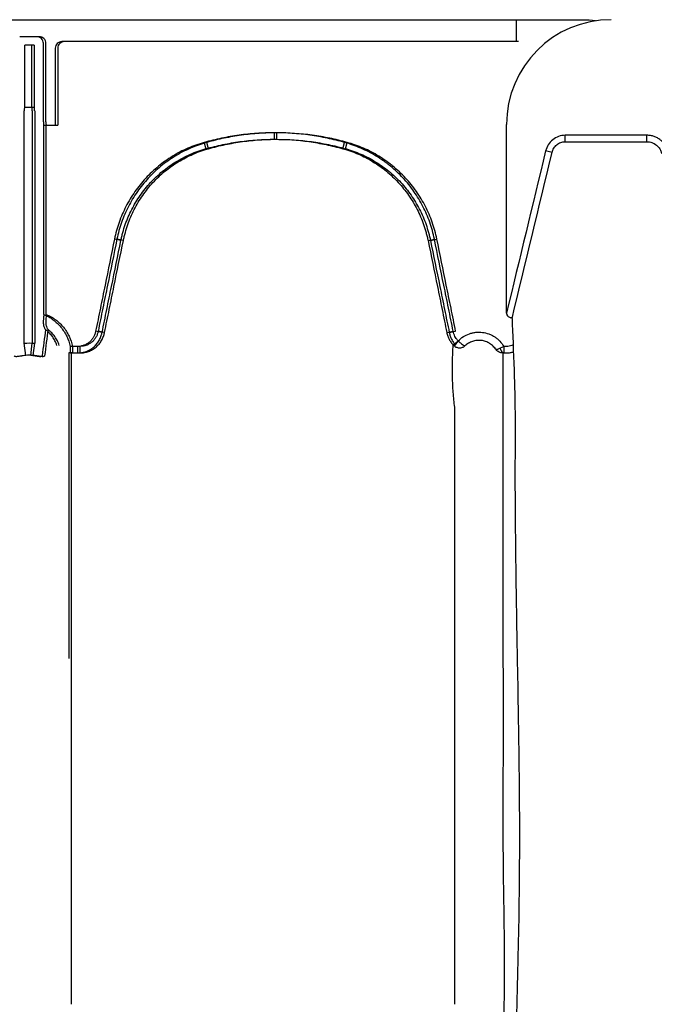
# Model space of a CAD drawing. Units: inches. Extents: x -2423 to -216, y -579 to 733.
# Drawn here: x -2338 to -2331, y -463 to -451 of the extents above; entities that cross this region are included whole.
import ezdxf

# ---------------------------------------------------------------- set-up
doc = ezdxf.new("R2010")
doc.units = ezdxf.units.IN
doc.header["$MEASUREMENT"] = 0

msp = doc.modelspace()

# ---------------------------------------------------------------- linework, layer by layer
at = {"color": 7, "linetype": 'Continuous', "lineweight": 25}
for p, q in [((-2331.732, -451.478), (-2416.323, -451.478)), ((-2332.559, -451.478), (-2332.559, -451.734)), ((-2338.253, -451.676), (-2338.487, -451.676)), ((-2338.425, -452.516), (-2338.425, -451.778)), ((-2338.315, -451.778), (-2338.425, -451.778)), ((-2338.345, -451.778), (-2338.345, -452.517)), ((-2338.315, -451.778), (-2338.315, -452.516)), ((-2338.204, -452.691), (-2338.204, -451.755)), ((-2338.175, -452.691), (-2338.175, -451.755)), ((-2338.062, -451.813), (-2338.062, -452.73)), ((-2338.033, -451.813), (-2338.033, -452.73)), ((-2332.559, -451.734), (-2337.983, -451.734)), ((-2332.53, -451.734), (-2337.954, -451.734)), ((-2338.43, -452.521), (-2338.425, -452.516)), ((-2338.311, -452.521), (-2338.43, -452.521)), ((-2338.425, -452.516), (-2338.315, -452.516)), ((-2338.345, -452.517), (-2338.34, -452.521)), ((-2338.315, -452.516), (-2338.311, -452.521)), ((-2338.432, -455.333), (-2338.432, -452.56)), ((-2338.338, -452.56), (-2338.338, -455.333)), ((-2338.308, -452.56), (-2338.308, -455.333)), ((-2338.201, -452.73), (-2338.062, -452.73)), ((-2338.198, -452.736), (-2338.201, -452.73)), ((-2338.198, -454.99), (-2338.198, -452.736)), ((-2338.172, -452.73), (-2338.033, -452.73)), ((-2338.169, -452.735), (-2338.172, -452.73)), ((-2338.169, -454.99), (-2338.169, -452.735)), ((-2332.675, -454.972), (-2332.675, -452.723)), ((-2335.445, -452.9), (-2335.445, -452.822)), ((-2335.416, -452.9), (-2335.416, -452.822)), ((-2331.974, -452.929), (-2331.974, -452.852)), ((-2330.998, -452.929), (-2330.998, -452.852)), ((-2336.262, -453.012), (-2336.283, -452.937)), ((-2336.233, -453.012), (-2336.254, -452.937)), ((-2334.628, -453.012), (-2334.608, -452.937)), ((-2334.599, -453.012), (-2334.578, -452.937)), ((-2332.131, -453.057), (-2332.208, -453.039)), ((-2337.278, -454.106), (-2337.355, -454.091)), ((-2337.249, -454.106), (-2337.326, -454.09)), ((-2333.612, -454.106), (-2333.536, -454.091)), ((-2333.583, -454.106), (-2333.506, -454.09)), ((-2337.503, -455.205), (-2337.58, -455.189)), ((-2337.474, -455.205), (-2337.55, -455.189)), ((-2333.388, -455.205), (-2333.311, -455.189)), ((-2333.358, -455.205), (-2333.282, -455.189)), ((-2338.415, -455.478), (-2338.432, -455.333)), ((-2338.355, -455.478), (-2338.338, -455.333)), ((-2338.326, -455.478), (-2338.308, -455.333)), ((-2333.31, -455.356), (-2333.254, -455.302)), ((-2333.252, -455.304), (-2333.301, -455.364)), ((-2337.886, -455.371), (-2337.886, -455.448)), ((-2337.794, -455.371), (-2337.886, -455.371)), ((-2337.886, -455.448), (-2337.794, -455.448)), ((-2337.856, -455.37), (-2337.856, -455.448)), ((-2337.765, -455.37), (-2337.856, -455.37)), ((-2337.856, -455.448), (-2337.765, -455.448)), ((-2337.794, -455.448), (-2337.794, -455.371)), ((-2337.765, -455.448), (-2337.765, -455.37)), ((-2332.706, -455.371), (-2332.706, -455.448)), ((-2332.673, -455.371), (-2332.706, -455.371)), ((-2332.706, -455.448), (-2332.673, -455.448)), ((-2332.717, -459.086), (-2332.717, -459.086))]:
    msp.add_line(p, q, dxfattribs=at)
at = {"color": 7, "linetype": 'Continuous', "lineweight": 25, "flags": 128}
for points in [[(-2330.998, -452.852), (-2331.246, -452.852), (-2331.495, -452.852), (-2331.974, -452.852)], [(-2331.974, -452.929), (-2331.816, -452.929), (-2331.501, -452.929), (-2331.25, -452.929), (-2331.246, -452.929), (-2330.998, -452.929)]]:
    msp.add_lwpolyline(points, dxfattribs=at)
at = {"color": 7, "linetype": 'Continuous', "lineweight": 25}
for centre, radius, start, end in [((-2331.425, -452.723), 1.25, 90, 180), ((-2331.761, -452.728), 1.25, 83.1317, 90), ((-2338.283, -451.755), 0.0787, 359.9881, 90.0119), ((-2338.253, -451.755), 0.0787, 359.9881, 90.0119), ((-2337.983, -451.813), 0.0786, 89.9603, 179.9961), ((-2337.954, -451.813), 0.0786, 89.9603, 179.9961), ((-2338.278, -452.551), 0.155, 168.8266, 183.4564), ((-2338.492, -452.551), 0.155, 356.5436, 11.1734), ((-2338.463, -452.551), 0.155, 356.5436, 11.1734), ((-2338.044, -452.7), 0.161, 176.7512, 190.8325), ((-2338.014, -452.7), 0.161, 176.7512, 190.8325), ((-2332.67, -455.386), 0.079, 183.3186, 232.489)]:
    msp.add_arc(centre, radius, start, end, dxfattribs=at)
for points, knots in [([(-2335.445, -452.822), (-2335.516, -452.822), (-2335.587, -452.825), (-2335.728, -452.834), (-2335.798, -452.842), (-2335.938, -452.861), (-2336.008, -452.873), (-2336.112, -452.895), (-2336.146, -452.902), (-2336.215, -452.919), (-2336.249, -452.928), (-2336.283, -452.937)], [0, 0, 0, 0, 0.25, 0.25, 0.5, 0.5, 0.75, 0.75, 0.875, 0.875, 1, 1, 1, 1]), ([(-2335.416, -452.822), (-2335.487, -452.822), (-2335.557, -452.825), (-2335.698, -452.834), (-2335.769, -452.842), (-2335.909, -452.861), (-2335.978, -452.873), (-2336.082, -452.894), (-2336.117, -452.902), (-2336.185, -452.919), (-2336.22, -452.928), (-2336.254, -452.937)], [0, 0, 0, 0, 0.25, 0.25, 0.5, 0.5, 0.75, 0.75, 0.875, 0.875, 1, 1, 1, 1]), ([(-2334.608, -452.937), (-2334.642, -452.928), (-2334.676, -452.919), (-2334.745, -452.902), (-2334.779, -452.895), (-2334.883, -452.873), (-2334.953, -452.861), (-2335.163, -452.832), (-2335.304, -452.822), (-2335.445, -452.822)], [0, 0, 0, 0, 0.125, 0.125, 0.25, 0.25, 0.5, 0.5, 1, 1, 1, 1]), ([(-2334.578, -452.937), (-2334.612, -452.928), (-2334.647, -452.919), (-2334.715, -452.902), (-2334.75, -452.894), (-2334.854, -452.873), (-2334.923, -452.861), (-2335.134, -452.832), (-2335.275, -452.822), (-2335.416, -452.822)], [0, 0, 0, 0, 0.125, 0.125, 0.25, 0.25, 0.5, 0.5, 1, 1, 1, 1]), ([(-2331.974, -452.852), (-2332.001, -452.852), (-2332.027, -452.857), (-2332.079, -452.875), (-2332.102, -452.888), (-2332.144, -452.922), (-2332.162, -452.942), (-2332.191, -452.988), (-2332.201, -453.013), (-2332.208, -453.039)], [0, 0, 0, 0, 0.25, 0.25, 0.5, 0.5, 0.75, 0.75, 1, 1, 1, 1]), ([(-2330.746, -453.053), (-2330.753, -453.024), (-2330.764, -452.998), (-2330.787, -452.961), (-2330.796, -452.949), (-2330.815, -452.928), (-2330.826, -452.918), (-2330.849, -452.9), (-2330.861, -452.891), (-2330.886, -452.877), (-2330.899, -452.871), (-2330.926, -452.862), (-2330.94, -452.858), (-2330.969, -452.853), (-2330.983, -452.852), (-2330.998, -452.852)], [0, 0, 0, 0, 0.25, 0.25, 0.375, 0.375, 0.5, 0.5, 0.625, 0.625, 0.75, 0.75, 0.875, 0.875, 1, 1, 1, 1]), ([(-2336.283, -452.937), (-2336.317, -452.947), (-2336.35, -452.957), (-2336.416, -452.98), (-2336.448, -452.993), (-2336.543, -453.034), (-2336.604, -453.066), (-2336.692, -453.12), (-2336.72, -453.139), (-2336.777, -453.179), (-2336.805, -453.2), (-2336.885, -453.266), (-2336.935, -453.313), (-2337.029, -453.414), (-2337.072, -453.467), (-2337.131, -453.552), (-2337.15, -453.582), (-2337.186, -453.641), (-2337.203, -453.671), (-2337.25, -453.763), (-2337.277, -453.826), (-2337.323, -453.956), (-2337.341, -454.022), (-2337.355, -454.091)], [0, 0, 0, 0, 0.0625, 0.0625, 0.125, 0.125, 0.25, 0.25, 0.3125, 0.3125, 0.375, 0.375, 0.5, 0.5, 0.625, 0.625, 0.6875, 0.6875, 0.75, 0.75, 0.875, 0.875, 1, 1, 1, 1]), ([(-2336.254, -452.937), (-2336.287, -452.947), (-2336.321, -452.957), (-2336.386, -452.98), (-2336.418, -452.993), (-2336.513, -453.034), (-2336.574, -453.066), (-2336.662, -453.12), (-2336.691, -453.139), (-2336.747, -453.179), (-2336.775, -453.2), (-2336.856, -453.266), (-2336.906, -453.313), (-2336.999, -453.414), (-2337.043, -453.467), (-2337.102, -453.552), (-2337.121, -453.582), (-2337.157, -453.641), (-2337.174, -453.671), (-2337.221, -453.763), (-2337.248, -453.826), (-2337.293, -453.956), (-2337.312, -454.022), (-2337.326, -454.09)], [0, 0, 0, 0, 0.0625, 0.0625, 0.125, 0.125, 0.25, 0.25, 0.3125, 0.3125, 0.375, 0.375, 0.5, 0.5, 0.625, 0.625, 0.6875, 0.6875, 0.75, 0.75, 0.875, 0.875, 1, 1, 1, 1]), ([(-2336.262, -453.012), (-2336.229, -453.003), (-2336.196, -452.994), (-2336.129, -452.978), (-2336.095, -452.97), (-2335.994, -452.949), (-2335.926, -452.937), (-2335.789, -452.919), (-2335.721, -452.911), (-2335.583, -452.902), (-2335.514, -452.9), (-2335.445, -452.9)], [0, 0, 0, 0, 0.125, 0.125, 0.25, 0.25, 0.5, 0.5, 0.75, 0.75, 1, 1, 1, 1]), ([(-2336.233, -453.012), (-2336.2, -453.003), (-2336.167, -452.994), (-2336.1, -452.977), (-2336.066, -452.97), (-2335.965, -452.949), (-2335.897, -452.937), (-2335.76, -452.918), (-2335.691, -452.911), (-2335.554, -452.902), (-2335.485, -452.9), (-2335.416, -452.9)], [0, 0, 0, 0, 0.125, 0.125, 0.25, 0.25, 0.5, 0.5, 0.75, 0.75, 1, 1, 1, 1]), ([(-2335.445, -452.9), (-2335.307, -452.9), (-2335.17, -452.909), (-2334.965, -452.937), (-2334.897, -452.949), (-2334.796, -452.97), (-2334.762, -452.978), (-2334.695, -452.994), (-2334.662, -453.003), (-2334.628, -453.012)], [0, 0, 0, 0, 0.5, 0.5, 0.75, 0.75, 0.875, 0.875, 1, 1, 1, 1]), ([(-2335.416, -452.9), (-2335.278, -452.9), (-2335.141, -452.909), (-2334.936, -452.937), (-2334.868, -452.949), (-2334.766, -452.97), (-2334.733, -452.977), (-2334.666, -452.994), (-2334.632, -453.003), (-2334.599, -453.012)], [0, 0, 0, 0, 0.5, 0.5, 0.75, 0.75, 0.875, 0.875, 1, 1, 1, 1]), ([(-2333.536, -454.091), (-2333.55, -454.022), (-2333.568, -453.955), (-2333.614, -453.825), (-2333.641, -453.762), (-2333.689, -453.67), (-2333.705, -453.64), (-2333.741, -453.581), (-2333.76, -453.552), (-2333.82, -453.466), (-2333.863, -453.412), (-2333.957, -453.312), (-2334.007, -453.265), (-2334.074, -453.21), (-2334.087, -453.199), (-2334.115, -453.178), (-2334.129, -453.168), (-2334.172, -453.138), (-2334.201, -453.119), (-2334.289, -453.065), (-2334.35, -453.034), (-2334.476, -452.979), (-2334.541, -452.956), (-2334.608, -452.937)], [0, 0, 0, 0, 0.125, 0.125, 0.25, 0.25, 0.3125, 0.3125, 0.375, 0.375, 0.5, 0.5, 0.625, 0.625, 0.65625, 0.65625, 0.6875, 0.6875, 0.75, 0.75, 0.875, 0.875, 1, 1, 1, 1]), ([(-2333.506, -454.09), (-2333.52, -454.022), (-2333.539, -453.955), (-2333.585, -453.825), (-2333.612, -453.762), (-2333.659, -453.67), (-2333.676, -453.64), (-2333.712, -453.581), (-2333.731, -453.551), (-2333.791, -453.466), (-2333.834, -453.412), (-2333.927, -453.312), (-2333.978, -453.265), (-2334.045, -453.21), (-2334.058, -453.199), (-2334.086, -453.178), (-2334.1, -453.168), (-2334.142, -453.138), (-2334.171, -453.119), (-2334.259, -453.065), (-2334.32, -453.033), (-2334.446, -452.979), (-2334.511, -452.956), (-2334.578, -452.937)], [0, 0, 0, 0, 0.125, 0.125, 0.25, 0.25, 0.3125, 0.3125, 0.375, 0.375, 0.5, 0.5, 0.625, 0.625, 0.65625, 0.65625, 0.6875, 0.6875, 0.75, 0.75, 0.875, 0.875, 1, 1, 1, 1]), ([(-2332.131, -453.057), (-2332.13, -453.053), (-2332.129, -453.048), (-2332.126, -453.04), (-2332.125, -453.036), (-2332.119, -453.023), (-2332.115, -453.015), (-2332.101, -452.991), (-2332.089, -452.978), (-2332.061, -452.954), (-2332.045, -452.945), (-2332.019, -452.936), (-2332.01, -452.933), (-2331.997, -452.931), (-2331.992, -452.93), (-2331.983, -452.929), (-2331.978, -452.929), (-2331.974, -452.929)], [0, 0, 0, 0, 0.0625, 0.0625, 0.125, 0.125, 0.25, 0.25, 0.5, 0.5, 0.75, 0.75, 0.875, 0.875, 0.9375, 0.9375, 1, 1, 1, 1]), ([(-2330.998, -452.929), (-2330.993, -452.929), (-2330.988, -452.929), (-2330.978, -452.93), (-2330.973, -452.931), (-2330.958, -452.934), (-2330.948, -452.936), (-2330.928, -452.943), (-2330.919, -452.947), (-2330.902, -452.957), (-2330.893, -452.963), (-2330.87, -452.983), (-2330.856, -452.998), (-2330.84, -453.024), (-2330.836, -453.033), (-2330.83, -453.047), (-2330.828, -453.052), (-2330.825, -453.061), (-2330.823, -453.066), (-2330.822, -453.071)], [0, 0, 0, 0, 0.0625, 0.0625, 0.125, 0.125, 0.25, 0.25, 0.375, 0.375, 0.5, 0.5, 0.75, 0.75, 0.875, 0.875, 0.9375, 0.9375, 1, 1, 1, 1]), ([(-2337.278, -454.106), (-2337.278, -454.102), (-2337.277, -454.098), (-2337.275, -454.09), (-2337.272, -454.078), (-2337.266, -454.05), (-2337.26, -454.026), (-2337.247, -453.979), (-2337.237, -453.948), (-2337.205, -453.856), (-2337.179, -453.796), (-2337.134, -453.709), (-2337.119, -453.68), (-2337.085, -453.623), (-2337.067, -453.596), (-2337.01, -453.515), (-2336.969, -453.464), (-2336.881, -453.369), (-2336.833, -453.324), (-2336.757, -453.261), (-2336.731, -453.241), (-2336.677, -453.203), (-2336.65, -453.185), (-2336.566, -453.134), (-2336.509, -453.104), (-2336.419, -453.065), (-2336.388, -453.053), (-2336.341, -453.036), (-2336.326, -453.031), (-2336.302, -453.023), (-2336.29, -453.02), (-2336.278, -453.016), (-2336.27, -453.014), (-2336.266, -453.013), (-2336.262, -453.012)], [0, 0, 0, 0, 0.007812, 0.007812, 0.015625, 0.03125, 0.0625, 0.0625, 0.125, 0.125, 0.25, 0.25, 0.3125, 0.3125, 0.375, 0.375, 0.5, 0.5, 0.625, 0.625, 0.6875, 0.6875, 0.75, 0.75, 0.875, 0.875, 0.9375, 0.9375, 0.96875, 0.96875, 0.984375, 0.992187, 0.992187, 1, 1, 1, 1]), ([(-2337.249, -454.106), (-2337.248, -454.102), (-2337.247, -454.098), (-2337.246, -454.09), (-2337.243, -454.078), (-2337.237, -454.05), (-2337.23, -454.026), (-2337.217, -453.979), (-2337.208, -453.948), (-2337.175, -453.855), (-2337.15, -453.796), (-2337.105, -453.708), (-2337.089, -453.68), (-2337.055, -453.623), (-2337.037, -453.596), (-2336.981, -453.515), (-2336.94, -453.464), (-2336.852, -453.368), (-2336.804, -453.323), (-2336.728, -453.261), (-2336.701, -453.241), (-2336.648, -453.203), (-2336.621, -453.185), (-2336.537, -453.134), (-2336.479, -453.104), (-2336.389, -453.065), (-2336.359, -453.053), (-2336.312, -453.036), (-2336.296, -453.031), (-2336.273, -453.023), (-2336.261, -453.02), (-2336.249, -453.016), (-2336.241, -453.014), (-2336.237, -453.013), (-2336.233, -453.012)], [0, 0, 0, 0, 0.007812, 0.007812, 0.015625, 0.03125, 0.0625, 0.0625, 0.125, 0.125, 0.25, 0.25, 0.3125, 0.3125, 0.375, 0.375, 0.5, 0.5, 0.625, 0.625, 0.6875, 0.6875, 0.75, 0.75, 0.875, 0.875, 0.9375, 0.9375, 0.96875, 0.96875, 0.984375, 0.992187, 0.992187, 1, 1, 1, 1]), ([(-2334.628, -453.012), (-2334.624, -453.013), (-2334.62, -453.014), (-2334.612, -453.016), (-2334.601, -453.02), (-2334.573, -453.028), (-2334.519, -453.046), (-2334.473, -453.064), (-2334.384, -453.103), (-2334.326, -453.133), (-2334.242, -453.184), (-2334.215, -453.202), (-2334.161, -453.24), (-2334.135, -453.26), (-2334.059, -453.323), (-2334.011, -453.367), (-2333.923, -453.463), (-2333.881, -453.514), (-2333.825, -453.595), (-2333.807, -453.622), (-2333.773, -453.679), (-2333.757, -453.707), (-2333.712, -453.794), (-2333.687, -453.854), (-2333.654, -453.947), (-2333.644, -453.978), (-2333.631, -454.026), (-2333.627, -454.042), (-2333.621, -454.066), (-2333.618, -454.078), (-2333.616, -454.09), (-2333.614, -454.098), (-2333.613, -454.102), (-2333.612, -454.106)], [0, 0, 0, 0, 0.007813, 0.007813, 0.015625, 0.03125, 0.0625, 0.125, 0.125, 0.25, 0.25, 0.3125, 0.3125, 0.375, 0.375, 0.5, 0.5, 0.625, 0.625, 0.6875, 0.6875, 0.75, 0.75, 0.875, 0.875, 0.9375, 0.9375, 0.96875, 0.96875, 0.984375, 0.992187, 0.992187, 1, 1, 1, 1]), ([(-2334.599, -453.012), (-2334.595, -453.013), (-2334.591, -453.014), (-2334.583, -453.016), (-2334.571, -453.02), (-2334.544, -453.028), (-2334.489, -453.046), (-2334.444, -453.064), (-2334.354, -453.103), (-2334.297, -453.133), (-2334.213, -453.184), (-2334.186, -453.202), (-2334.132, -453.24), (-2334.105, -453.26), (-2334.029, -453.322), (-2333.982, -453.367), (-2333.893, -453.463), (-2333.852, -453.514), (-2333.795, -453.595), (-2333.777, -453.622), (-2333.744, -453.679), (-2333.728, -453.707), (-2333.683, -453.794), (-2333.657, -453.854), (-2333.625, -453.947), (-2333.615, -453.978), (-2333.602, -454.026), (-2333.598, -454.042), (-2333.592, -454.066), (-2333.589, -454.078), (-2333.586, -454.09), (-2333.585, -454.098), (-2333.584, -454.102), (-2333.583, -454.106)], [0, 0, 0, 0, 0.007813, 0.007813, 0.015625, 0.03125, 0.0625, 0.125, 0.125, 0.25, 0.25, 0.3125, 0.3125, 0.375, 0.375, 0.5, 0.5, 0.625, 0.625, 0.6875, 0.6875, 0.75, 0.75, 0.875, 0.875, 0.9375, 0.9375, 0.96875, 0.96875, 0.984375, 0.992187, 0.992187, 1, 1, 1, 1]), ([(-2337.355, -454.091), (-2337.393, -454.274), (-2337.43, -454.457), (-2337.486, -454.732), (-2337.505, -454.823), (-2337.543, -455.006), (-2337.561, -455.098), (-2337.58, -455.189)], [0, 0, 0, 0, 0.5, 0.5, 0.75, 0.75, 1, 1, 1, 1]), ([(-2337.326, -454.09), (-2337.363, -454.274), (-2337.401, -454.457), (-2337.457, -454.731), (-2337.476, -454.823), (-2337.513, -455.006), (-2337.532, -455.098), (-2337.55, -455.189)], [0, 0, 0, 0, 0.5, 0.5, 0.75, 0.75, 1, 1, 1, 1]), ([(-2337.503, -455.205), (-2337.485, -455.113), (-2337.466, -455.022), (-2337.428, -454.839), (-2337.41, -454.747), (-2337.353, -454.472), (-2337.316, -454.289), (-2337.278, -454.106)], [0, 0, 0, 0, 0.25, 0.25, 0.5, 0.5, 1, 1, 1, 1]), ([(-2337.474, -455.205), (-2337.455, -455.113), (-2337.436, -455.022), (-2337.399, -454.839), (-2337.38, -454.747), (-2337.324, -454.472), (-2337.287, -454.289), (-2337.249, -454.106)], [0, 0, 0, 0, 0.25, 0.25, 0.5, 0.5, 1, 1, 1, 1]), ([(-2333.612, -454.106), (-2333.575, -454.289), (-2333.537, -454.472), (-2333.481, -454.747), (-2333.462, -454.839), (-2333.425, -455.022), (-2333.406, -455.113), (-2333.388, -455.205)], [0, 0, 0, 0, 0.5, 0.5, 0.75, 0.75, 1, 1, 1, 1]), ([(-2333.583, -454.106), (-2333.546, -454.289), (-2333.508, -454.472), (-2333.452, -454.747), (-2333.433, -454.839), (-2333.396, -455.022), (-2333.377, -455.113), (-2333.358, -455.205)], [0, 0, 0, 0, 0.5, 0.5, 0.75, 0.75, 1, 1, 1, 1]), ([(-2333.311, -455.189), (-2333.33, -455.098), (-2333.348, -455.006), (-2333.386, -454.823), (-2333.404, -454.732), (-2333.461, -454.457), (-2333.498, -454.274), (-2333.536, -454.091)], [0, 0, 0, 0, 0.25, 0.25, 0.5, 0.5, 1, 1, 1, 1]), ([(-2333.282, -455.189), (-2333.3, -455.098), (-2333.319, -455.006), (-2333.356, -454.823), (-2333.375, -454.731), (-2333.431, -454.457), (-2333.469, -454.274), (-2333.506, -454.09)], [0, 0, 0, 0, 0.25, 0.25, 0.5, 0.5, 1, 1, 1, 1]), ([(-2332.675, -454.974), (-2332.675, -454.978), (-2332.674, -454.982), (-2332.672, -454.989), (-2332.671, -454.992), (-2332.666, -455.002), (-2332.662, -455.007), (-2332.651, -455.017), (-2332.646, -455.02), (-2332.635, -455.025), (-2332.63, -455.027), (-2332.625, -455.028)], [0, 0, 0, 0, 0.125, 0.125, 0.25, 0.25, 0.5, 0.5, 0.75, 0.75, 1, 1, 1, 1]), ([(-2338.204, -455.046), (-2338.206, -455.06), (-2338.206, -455.073), (-2338.205, -455.092), (-2338.205, -455.098), (-2338.203, -455.109), (-2338.202, -455.115), (-2338.199, -455.13), (-2338.196, -455.14), (-2338.19, -455.152), (-2338.188, -455.156), (-2338.183, -455.164), (-2338.181, -455.167), (-2338.178, -455.17)], [0, 0, 0, 0, 0.25, 0.25, 0.375, 0.375, 0.5, 0.5, 0.75, 0.75, 0.875, 0.875, 1, 1, 1, 1]), ([(-2338.198, -454.99), (-2338.178, -454.999), (-2338.159, -455.008), (-2338.122, -455.029), (-2338.104, -455.041), (-2338.07, -455.066), (-2338.054, -455.08), (-2338.023, -455.109), (-2338.008, -455.125), (-2337.981, -455.158), (-2337.969, -455.176), (-2337.946, -455.212), (-2337.935, -455.23), (-2337.908, -455.288), (-2337.894, -455.329), (-2337.886, -455.371)], [0, 0, 0, 0, 0.125, 0.125, 0.25, 0.25, 0.375, 0.375, 0.5, 0.5, 0.625, 0.625, 0.75, 0.75, 1, 1, 1, 1]), ([(-2338.175, -455.046), (-2338.176, -455.06), (-2338.177, -455.073), (-2338.176, -455.091), (-2338.175, -455.097), (-2338.174, -455.109), (-2338.173, -455.114), (-2338.17, -455.13), (-2338.166, -455.139), (-2338.161, -455.152), (-2338.159, -455.156), (-2338.154, -455.163), (-2338.152, -455.167), (-2338.149, -455.17)], [0, 0, 0, 0, 0.25, 0.25, 0.375, 0.375, 0.5, 0.5, 0.75, 0.75, 0.875, 0.875, 1, 1, 1, 1]), ([(-2338.169, -454.99), (-2338.149, -454.998), (-2338.13, -455.008), (-2338.092, -455.029), (-2338.074, -455.041), (-2338.04, -455.066), (-2338.024, -455.08), (-2337.994, -455.109), (-2337.979, -455.125), (-2337.952, -455.158), (-2337.939, -455.175), (-2337.916, -455.211), (-2337.906, -455.23), (-2337.878, -455.288), (-2337.865, -455.328), (-2337.856, -455.37)], [0, 0, 0, 0, 0.125, 0.125, 0.25, 0.25, 0.375, 0.375, 0.5, 0.5, 0.625, 0.625, 0.75, 0.75, 1, 1, 1, 1]), ([(-2332.609, -455.036), (-2332.609, -455.034), (-2332.61, -455.033), (-2332.616, -455.03), (-2332.62, -455.029), (-2332.625, -455.028)], [0, 0, 0, 0, 0.5, 0.5, 1, 1, 1, 1]), ([(-2332.609, -455.036), (-2332.602, -455.229), (-2332.592, -455.43), (-2332.581, -455.767), (-2332.577, -455.885), (-2332.573, -456.137), (-2332.572, -456.271), (-2332.572, -456.556), (-2332.574, -456.706), (-2332.574, -456.945), (-2332.574, -457.027), (-2332.573, -457.195), (-2332.572, -457.281), (-2332.569, -457.722), (-2332.564, -458.109), (-2332.557, -458.532)], [0, 0, 0, 0, 0.25, 0.25, 0.375, 0.375, 0.5, 0.5, 0.625, 0.625, 0.6875, 0.6875, 0.75, 0.75, 1, 1, 1, 1]), ([(-2338.043, -455.359), (-2338.049, -455.34), (-2338.057, -455.322), (-2338.075, -455.287), (-2338.085, -455.27), (-2338.108, -455.238), (-2338.12, -455.223), (-2338.148, -455.195), (-2338.163, -455.182), (-2338.178, -455.17)], [0, 0, 0, 0, 0.25, 0.25, 0.5, 0.5, 0.75, 0.75, 1, 1, 1, 1]), ([(-2338.014, -455.359), (-2338.02, -455.34), (-2338.028, -455.322), (-2338.045, -455.287), (-2338.055, -455.27), (-2338.078, -455.238), (-2338.091, -455.223), (-2338.118, -455.195), (-2338.133, -455.182), (-2338.149, -455.17)], [0, 0, 0, 0, 0.25, 0.25, 0.5, 0.5, 0.75, 0.75, 1, 1, 1, 1]), ([(-2337.58, -455.189), (-2337.582, -455.202), (-2337.586, -455.214), (-2337.594, -455.238), (-2337.6, -455.25), (-2337.612, -455.272), (-2337.62, -455.282), (-2337.636, -455.302), (-2337.645, -455.311), (-2337.664, -455.327), (-2337.675, -455.335), (-2337.696, -455.347), (-2337.708, -455.353), (-2337.732, -455.362), (-2337.744, -455.365), (-2337.769, -455.369), (-2337.782, -455.371), (-2337.794, -455.371)], [0, 0, 0, 0, 0.125, 0.125, 0.25, 0.25, 0.375, 0.375, 0.5, 0.5, 0.625, 0.625, 0.75, 0.75, 0.875, 0.875, 1, 1, 1, 1]), ([(-2337.794, -455.448), (-2337.79, -455.448), (-2337.786, -455.448), (-2337.777, -455.447), (-2337.773, -455.447), (-2337.76, -455.446), (-2337.752, -455.445), (-2337.727, -455.44), (-2337.71, -455.436), (-2337.678, -455.424), (-2337.662, -455.417), (-2337.64, -455.404), (-2337.633, -455.399), (-2337.619, -455.389), (-2337.612, -455.384), (-2337.592, -455.368), (-2337.58, -455.356), (-2337.563, -455.336), (-2337.558, -455.329), (-2337.548, -455.315), (-2337.544, -455.308), (-2337.531, -455.286), (-2337.523, -455.27), (-2337.514, -455.246), (-2337.512, -455.238), (-2337.508, -455.226), (-2337.507, -455.222), (-2337.505, -455.213), (-2337.504, -455.209), (-2337.503, -455.205)], [0, 0, 0, 0, 0.03125, 0.03125, 0.0625, 0.0625, 0.125, 0.125, 0.25, 0.25, 0.375, 0.375, 0.4375, 0.4375, 0.5, 0.5, 0.625, 0.625, 0.6875, 0.6875, 0.75, 0.75, 0.875, 0.875, 0.9375, 0.9375, 0.96875, 0.96875, 1, 1, 1, 1]), ([(-2337.55, -455.189), (-2337.553, -455.202), (-2337.556, -455.214), (-2337.565, -455.238), (-2337.57, -455.249), (-2337.583, -455.272), (-2337.59, -455.282), (-2337.606, -455.302), (-2337.615, -455.311), (-2337.635, -455.327), (-2337.645, -455.335), (-2337.667, -455.347), (-2337.678, -455.353), (-2337.702, -455.362), (-2337.715, -455.365), (-2337.74, -455.369), (-2337.752, -455.37), (-2337.765, -455.37)], [0, 0, 0, 0, 0.125, 0.125, 0.25, 0.25, 0.375, 0.375, 0.5, 0.5, 0.625, 0.625, 0.75, 0.75, 0.875, 0.875, 1, 1, 1, 1]), ([(-2337.765, -455.448), (-2337.761, -455.448), (-2337.756, -455.448), (-2337.748, -455.447), (-2337.744, -455.447), (-2337.731, -455.446), (-2337.722, -455.445), (-2337.697, -455.44), (-2337.681, -455.436), (-2337.648, -455.424), (-2337.633, -455.417), (-2337.611, -455.404), (-2337.603, -455.399), (-2337.589, -455.389), (-2337.582, -455.384), (-2337.563, -455.367), (-2337.551, -455.355), (-2337.534, -455.336), (-2337.529, -455.329), (-2337.519, -455.315), (-2337.514, -455.308), (-2337.501, -455.286), (-2337.494, -455.27), (-2337.485, -455.246), (-2337.482, -455.238), (-2337.479, -455.226), (-2337.478, -455.222), (-2337.476, -455.213), (-2337.475, -455.209), (-2337.474, -455.205)], [0, 0, 0, 0, 0.03125, 0.03125, 0.0625, 0.0625, 0.125, 0.125, 0.25, 0.25, 0.375, 0.375, 0.4375, 0.4375, 0.5, 0.5, 0.625, 0.625, 0.6875, 0.6875, 0.75, 0.75, 0.875, 0.875, 0.9375, 0.9375, 0.96875, 0.96875, 1, 1, 1, 1]), ([(-2333.388, -455.205), (-2333.387, -455.208), (-2333.386, -455.212), (-2333.385, -455.219), (-2333.382, -455.229), (-2333.379, -455.24), (-2333.372, -455.26), (-2333.366, -455.273), (-2333.353, -455.299), (-2333.346, -455.311), (-2333.329, -455.334), (-2333.32, -455.345), (-2333.31, -455.356)], [0, 0, 0, 0, 0.0625, 0.0625, 0.125, 0.25, 0.25, 0.5, 0.5, 0.75, 0.75, 1, 1, 1, 1]), ([(-2333.358, -455.205), (-2333.358, -455.208), (-2333.357, -455.212), (-2333.355, -455.219), (-2333.353, -455.229), (-2333.349, -455.24), (-2333.343, -455.26), (-2333.337, -455.273), (-2333.324, -455.298), (-2333.316, -455.311), (-2333.3, -455.334), (-2333.291, -455.345), (-2333.281, -455.355)], [0, 0, 0, 0, 0.0625, 0.0625, 0.125, 0.25, 0.25, 0.5, 0.5, 0.75, 0.75, 1, 1, 1, 1]), ([(-2333.254, -455.302), (-2333.261, -455.295), (-2333.268, -455.286), (-2333.28, -455.269), (-2333.286, -455.26), (-2333.3, -455.231), (-2333.307, -455.211), (-2333.311, -455.189)], [0, 0, 0, 0, 0.25, 0.25, 0.5, 0.5, 1, 1, 1, 1]), ([(-2333.252, -455.304), (-2333.233, -455.285), (-2333.212, -455.268), (-2333.168, -455.24), (-2333.144, -455.229), (-2333.106, -455.215), (-2333.094, -455.212), (-2333.068, -455.206), (-2333.055, -455.204), (-2333.029, -455.201), (-2333.016, -455.2), (-2332.989, -455.2), (-2332.976, -455.201), (-2332.937, -455.206), (-2332.911, -455.212), (-2332.873, -455.226), (-2332.861, -455.231), (-2332.838, -455.243), (-2332.826, -455.25), (-2332.804, -455.264), (-2332.794, -455.272), (-2332.773, -455.289), (-2332.764, -455.298), (-2332.736, -455.327), (-2332.72, -455.348), (-2332.706, -455.371)], [0, 0, 0, 0, 0.125, 0.125, 0.25, 0.25, 0.3125, 0.3125, 0.375, 0.375, 0.4375, 0.4375, 0.5, 0.5, 0.625, 0.625, 0.6875, 0.6875, 0.75, 0.75, 0.8125, 0.8125, 0.875, 0.875, 1, 1, 1, 1]), ([(-2333.252, -455.304), (-2333.248, -455.308), (-2333.243, -455.312), (-2333.234, -455.32), (-2333.23, -455.324), (-2333.217, -455.335), (-2333.209, -455.342), (-2333.198, -455.35), (-2333.195, -455.352), (-2333.189, -455.356), (-2333.186, -455.358), (-2333.181, -455.361), (-2333.179, -455.363), (-2333.175, -455.364), (-2333.173, -455.365), (-2333.172, -455.365)], [0, 0, 0, 0, 0.125, 0.125, 0.25, 0.25, 0.5, 0.5, 0.625, 0.625, 0.75, 0.75, 0.875, 0.875, 1, 1, 1, 1]), ([(-2332.8, -455.409), (-2332.81, -455.394), (-2332.821, -455.381), (-2332.84, -455.362), (-2332.847, -455.356), (-2332.861, -455.345), (-2332.876, -455.335), (-2332.891, -455.326), (-2332.907, -455.319), (-2332.916, -455.315), (-2332.941, -455.306), (-2332.958, -455.302), (-2332.985, -455.299), (-2332.994, -455.298), (-2333.011, -455.298), (-2333.02, -455.299), (-2333.047, -455.301), (-2333.064, -455.305), (-2333.098, -455.316), (-2333.114, -455.324), (-2333.145, -455.342), (-2333.159, -455.353), (-2333.172, -455.365)], [0, 0, 0, 0, 0.125, 0.125, 0.1875, 0.1875, 0.25, 0.3125, 0.3125, 0.375, 0.375, 0.5, 0.5, 0.5625, 0.5625, 0.625, 0.625, 0.75, 0.75, 0.875, 0.875, 1, 1, 1, 1]), ([(-2333.292, -456.096), (-2333.296, -456.067), (-2333.3, -456.038), (-2333.306, -455.979), (-2333.309, -455.948), (-2333.315, -455.857), (-2333.318, -455.796), (-2333.321, -455.702), (-2333.321, -455.671), (-2333.321, -455.608), (-2333.321, -455.576), (-2333.319, -455.513), (-2333.318, -455.482), (-2333.315, -455.418), (-2333.313, -455.387), (-2333.31, -455.356)], [0, 0, 0, 0, 0.125, 0.125, 0.25, 0.25, 0.5, 0.5, 0.625, 0.625, 0.75, 0.75, 0.875, 0.875, 1, 1, 1, 1]), ([(-2333.301, -455.364), (-2333.296, -455.368), (-2333.291, -455.371), (-2333.281, -455.377), (-2333.275, -455.379), (-2333.259, -455.385), (-2333.247, -455.387), (-2333.23, -455.387), (-2333.224, -455.386), (-2333.213, -455.385), (-2333.207, -455.383), (-2333.196, -455.379), (-2333.191, -455.377), (-2333.181, -455.372), (-2333.177, -455.368), (-2333.172, -455.365)], [0, 0, 0, 0, 0.125, 0.125, 0.25, 0.25, 0.5, 0.5, 0.625, 0.625, 0.75, 0.75, 0.875, 0.875, 1, 1, 1, 1]), ([(-2332.748, -455.39), (-2332.755, -455.394), (-2332.761, -455.397), (-2332.772, -455.402), (-2332.778, -455.404), (-2332.786, -455.407), (-2332.79, -455.408), (-2332.796, -455.41), (-2332.798, -455.41), (-2332.8, -455.409)], [0, 0, 0, 0, 0.25, 0.25, 0.5, 0.5, 0.75, 0.75, 1, 1, 1, 1]), ([(-2332.718, -455.448), (-2332.726, -455.449), (-2332.734, -455.448), (-2332.749, -455.444), (-2332.757, -455.442), (-2332.771, -455.435), (-2332.778, -455.431), (-2332.79, -455.421), (-2332.795, -455.415), (-2332.8, -455.409)], [0, 0, 0, 0, 0.25, 0.25, 0.5, 0.5, 0.75, 0.75, 1, 1, 1, 1]), ([(-2332.718, -455.448), (-2332.718, -455.665), (-2332.718, -455.897), (-2332.718, -456.269), (-2332.718, -456.397), (-2332.718, -456.66), (-2332.717, -456.795), (-2332.718, -456.969), (-2332.718, -457.004), (-2332.718, -457.074), (-2332.717, -457.11), (-2332.717, -457.219), (-2332.718, -457.295), (-2332.718, -457.53), (-2332.718, -457.698), (-2332.718, -458.058), (-2332.718, -458.248), (-2332.718, -458.55), (-2332.718, -458.654), (-2332.718, -458.813), (-2332.718, -458.866), (-2332.718, -458.975), (-2332.718, -459.03), (-2332.717, -459.086)], [0, 0, 0, 0, 0.25, 0.25, 0.375, 0.375, 0.5, 0.5, 0.53125, 0.53125, 0.5625, 0.5625, 0.625, 0.625, 0.75, 0.75, 0.875, 0.875, 0.9375, 0.9375, 0.96875, 0.96875, 1, 1, 1, 1]), ([(-2332.596, -455.354), (-2332.601, -455.356), (-2332.605, -455.358), (-2332.631, -455.367), (-2332.652, -455.371), (-2332.673, -455.371)], [0.6892894, 0.6892894, 0.6892894, 0.6892894, 0.75, 0.75, 1, 1, 1, 1]), ([(-2332.673, -455.448), (-2332.669, -455.448), (-2332.666, -455.448), (-2332.658, -455.448), (-2332.654, -455.447), (-2332.643, -455.446), (-2332.636, -455.445), (-2332.616, -455.442), (-2332.604, -455.439), (-2332.593, -455.435)], [0, 0, 0, 0, 0.03125, 0.03125, 0.0625, 0.0625, 0.125, 0.125, 0.2265142, 0.2265142, 0.2265142, 0.2265142]), ([(-2338.415, -455.478), (-2338.425, -455.479), (-2338.435, -455.481), (-2338.45, -455.483), (-2338.455, -455.484), (-2338.464, -455.485), (-2338.469, -455.486), (-2338.482, -455.488), (-2338.49, -455.489), (-2338.504, -455.491), (-2338.511, -455.491), (-2338.522, -455.493), (-2338.527, -455.493), (-2338.535, -455.493), (-2338.539, -455.492), (-2338.544, -455.491), (-2338.546, -455.49), (-2338.549, -455.487), (-2338.55, -455.485), (-2338.551, -455.483)], [0, 0, 0, 0, 0.125, 0.125, 0.1875, 0.1875, 0.25, 0.25, 0.375, 0.375, 0.5, 0.5, 0.625, 0.625, 0.75, 0.75, 0.875, 0.875, 1, 1, 1, 1]), ([(-2338.219, -455.483), (-2338.22, -455.488), (-2338.223, -455.49), (-2338.231, -455.492), (-2338.235, -455.493), (-2338.243, -455.493), (-2338.248, -455.493), (-2338.259, -455.492), (-2338.266, -455.491), (-2338.28, -455.489), (-2338.288, -455.488), (-2338.305, -455.485), (-2338.315, -455.484), (-2338.334, -455.481), (-2338.345, -455.48), (-2338.355, -455.478)], [0, 0, 0, 0, 0.25, 0.25, 0.375, 0.375, 0.5, 0.5, 0.625, 0.625, 0.75, 0.75, 0.875, 0.875, 1, 1, 1, 1]), ([(-2338.19, -455.483), (-2338.191, -455.487), (-2338.193, -455.49), (-2338.202, -455.492), (-2338.205, -455.493), (-2338.214, -455.493), (-2338.219, -455.493), (-2338.23, -455.492), (-2338.236, -455.491), (-2338.251, -455.489), (-2338.259, -455.488), (-2338.276, -455.485), (-2338.285, -455.484), (-2338.305, -455.481), (-2338.315, -455.479), (-2338.326, -455.478)], [0, 0, 0, 0, 0.25, 0.25, 0.375, 0.375, 0.5, 0.5, 0.625, 0.625, 0.75, 0.75, 0.875, 0.875, 1, 1, 1, 1]), ([(-2333.292, -459.086), (-2333.292, -459.043), (-2333.292, -459.001), (-2333.292, -458.917), (-2333.292, -458.876), (-2333.292, -458.752), (-2333.292, -458.672), (-2333.292, -458.434), (-2333.292, -458.283), (-2333.292, -457.846), (-2333.292, -457.581), (-2333.292, -457.283), (-2333.292, -457.225), (-2333.292, -457.14), (-2333.292, -457.113), (-2333.292, -457.058), (-2333.292, -457.031), (-2333.292, -456.897), (-2333.292, -456.791), (-2333.292, -456.585), (-2333.292, -456.484), (-2333.292, -456.336), (-2333.292, -456.287), (-2333.292, -456.215), (-2333.292, -456.191), (-2333.292, -456.143), (-2333.292, -456.12), (-2333.292, -456.096)], [0, 0, 0, 0, 0.03125, 0.03125, 0.0625, 0.0625, 0.125, 0.125, 0.25, 0.25, 0.5, 0.5, 0.5625, 0.5625, 0.59375, 0.59375, 0.625, 0.625, 0.75, 0.75, 0.875, 0.875, 0.9375, 0.9375, 0.96875, 0.96875, 1, 1, 1, 1]), ([(-2337.901, -456.242), (-2337.901, -456.251), (-2337.901, -456.261), (-2337.901, -456.271), (-2337.901, -456.28), (-2337.901, -456.29), (-2337.901, -456.3), (-2337.901, -456.31), (-2337.901, -456.319), (-2337.901, -456.329)], [0, 0, 0, 0, 0.003238833, 0.003238833, 0.003238833, 0.006467993, 0.006467993, 0.006467993, 0.009697158, 0.009697158, 0.009697158, 0.009697158]), ([(-2337.872, -456.242), (-2337.872, -456.251), (-2337.872, -456.261), (-2337.872, -456.271), (-2337.872, -456.28), (-2337.872, -456.29), (-2337.872, -456.3), (-2337.872, -456.309), (-2337.872, -456.319), (-2337.872, -456.329)], [0, 0, 0, 0, 0.003238833, 0.003238833, 0.003238833, 0.006467993, 0.006467993, 0.006467993, 0.009697158, 0.009697158, 0.009697158, 0.009697158]), ([(-2337.901, -456.329), (-2337.901, -456.505), (-2337.901, -456.688), (-2337.901, -456.926), (-2337.901, -456.974), (-2337.901, -457.047), (-2337.901, -457.071), (-2337.901, -457.121), (-2337.901, -457.146), (-2337.901, -457.272), (-2337.901, -457.379), (-2337.901, -457.715), (-2337.901, -457.96), (-2337.901, -458.292), (-2337.901, -458.36), (-2337.901, -458.498), (-2337.901, -458.569), (-2337.901, -458.712), (-2337.901, -458.785), (-2337.901, -458.934), (-2337.901, -459.009), (-2337.901, -459.086)], [0, 0, 0, 0, 0.25, 0.25, 0.3125, 0.3125, 0.34375, 0.34375, 0.375, 0.375, 0.5, 0.5, 0.75, 0.75, 0.8125, 0.8125, 0.875, 0.875, 0.9375, 0.9375, 1, 1, 1, 1]), ([(-2337.872, -456.329), (-2337.872, -456.505), (-2337.872, -456.688), (-2337.872, -456.926), (-2337.872, -456.974), (-2337.872, -457.047), (-2337.872, -457.071), (-2337.872, -457.12), (-2337.872, -457.145), (-2337.872, -457.272), (-2337.872, -457.379), (-2337.872, -457.714), (-2337.872, -457.959), (-2337.872, -458.292), (-2337.872, -458.36), (-2337.872, -458.498), (-2337.872, -458.569), (-2337.872, -458.712), (-2337.872, -458.785), (-2337.872, -458.934), (-2337.872, -459.009), (-2337.872, -459.086)], [0, 0, 0, 0, 0.25, 0.25, 0.3125, 0.3125, 0.34375, 0.34375, 0.375, 0.375, 0.5, 0.5, 0.75, 0.75, 0.8125, 0.8125, 0.875, 0.875, 0.9375, 0.9375, 1, 1, 1, 1]), ([(-2332.557, -458.532), (-2332.553, -458.801), (-2332.547, -459.085), (-2332.539, -459.538), (-2332.537, -459.694), (-2332.532, -460.015), (-2332.529, -460.181), (-2332.525, -460.524), (-2332.523, -460.701), (-2332.521, -461.068), (-2332.521, -461.256), (-2332.523, -461.842), (-2332.528, -462.259), (-2332.54, -462.705)], [0, 0, 0, 0, 0.25, 0.25, 0.375, 0.375, 0.5, 0.5, 0.625, 0.625, 0.75, 0.75, 1, 1, 1, 1]), ([(-2337.901, -459.086), (-2337.901, -459.086), (-2337.901, -459.086), (-2337.901, -459.086), (-2337.901, -459.089), (-2337.901, -459.091), (-2337.901, -459.094)], [-0.00000006, -0.00000006, -0.00000006, -0.00000006, 0, 0, 0, 0.0005259349, 0.0005259349, 0.0005259349, 0.0005259349]), ([(-2337.872, -459.086), (-2337.872, -459.086), (-2337.872, -459.086), (-2337.872, -459.086), (-2337.872, -459.089), (-2337.872, -459.091), (-2337.872, -459.094)], [-0.00000006, -0.00000006, -0.00000006, -0.00000006, 0, 0, 0, 0.0005259349, 0.0005259349, 0.0005259349, 0.0005259349]), ([(-2337.872, -459.094), (-2337.872, -459.163), (-2337.872, -459.233), (-2337.872, -459.375), (-2337.872, -459.447), (-2337.872, -459.666), (-2337.872, -459.817), (-2337.872, -460.127), (-2337.872, -460.286), (-2337.872, -460.613), (-2337.872, -460.781), (-2337.872, -461.126), (-2337.872, -461.303), (-2337.872, -461.664), (-2337.872, -461.848), (-2337.872, -462.226), (-2337.872, -462.419), (-2337.872, -462.714), (-2337.872, -462.813), (-2337.872, -462.964), (-2337.872, -463.014), (-2337.872, -463.09), (-2337.872, -463.116), (-2337.872, -463.167), (-2337.872, -463.192), (-2337.872, -463.218)], [0, 0, 0, 0, 0.0625, 0.0625, 0.125, 0.125, 0.25, 0.25, 0.375, 0.375, 0.5, 0.5, 0.625, 0.625, 0.75, 0.75, 0.875, 0.875, 0.9375, 0.9375, 0.96875, 0.96875, 0.984375, 0.984375, 1, 1, 1, 1]), ([(-2333.292, -463.218), (-2333.292, -463.167), (-2333.292, -463.116), (-2333.292, -463.014), (-2333.292, -462.963), (-2333.292, -462.813), (-2333.292, -462.713), (-2333.292, -462.417), (-2333.292, -462.224), (-2333.292, -461.845), (-2333.292, -461.66), (-2333.292, -461.298), (-2333.292, -461.121), (-2333.292, -460.776), (-2333.292, -460.608), (-2333.292, -460.28), (-2333.292, -460.12), (-2333.292, -459.81), (-2333.292, -459.659), (-2333.292, -459.439), (-2333.292, -459.367), (-2333.292, -459.26), (-2333.292, -459.225), (-2333.292, -459.155), (-2333.292, -459.12), (-2333.292, -459.086)], [0, 0, 0, 0, 0.03125, 0.03125, 0.0625, 0.0625, 0.125, 0.125, 0.25, 0.25, 0.375, 0.375, 0.5, 0.5, 0.625, 0.625, 0.75, 0.75, 0.875, 0.875, 0.9375, 0.9375, 0.96875, 0.96875, 1, 1, 1, 1]), ([(-2332.717, -459.086), (-2332.717, -459.132), (-2332.717, -459.178), (-2332.716, -459.272), (-2332.716, -459.319), (-2332.715, -459.461), (-2332.715, -459.558), (-2332.715, -459.852), (-2332.716, -460.056), (-2332.717, -460.478), (-2332.718, -460.696), (-2332.718, -461.149), (-2332.717, -461.384), (-2332.716, -461.626)], [0, 0, 0, 0, 0.0625, 0.0625, 0.125, 0.125, 0.25, 0.25, 0.5, 0.5, 0.75, 0.75, 1, 1, 1, 1]), ([(-2332.716, -461.626), (-2332.711, -461.877), (-2332.706, -462.136), (-2332.703, -462.533), (-2332.702, -462.668), (-2332.703, -462.871), (-2332.703, -462.94), (-2332.704, -463.043), (-2332.704, -463.077), (-2332.704, -463.147), (-2332.705, -463.181), (-2332.705, -463.216)], [0, 0, 0, 0, 0.5, 0.5, 0.75, 0.75, 0.875, 0.875, 0.9375, 0.9375, 1, 1, 1, 1]), ([(-2332.54, -462.705), (-2332.541, -462.76), (-2332.543, -462.815), (-2332.546, -462.926), (-2332.547, -462.981), (-2332.551, -463.15), (-2332.553, -463.264), (-2332.561, -463.61), (-2332.565, -463.847), (-2332.577, -464.576), (-2332.583, -465.085), (-2332.589, -465.753), (-2332.59, -465.888), (-2332.591, -466.092), (-2332.591, -466.161), (-2332.592, -466.299), (-2332.593, -466.368), (-2332.594, -466.715), (-2332.595, -466.997), (-2332.597, -467.856), (-2332.597, -468.445), (-2332.594, -469.657), (-2332.592, -470.28), (-2332.588, -471.242), (-2332.586, -471.567), (-2332.583, -472.227), (-2332.582, -472.559), (-2332.577, -473.559), (-2332.575, -474.233), (-2332.572, -475.253), (-2332.571, -475.594), (-2332.57, -476.109), (-2332.57, -476.282), (-2332.57, -476.54), (-2332.57, -476.627), (-2332.57, -476.8), (-2332.569, -476.887), (-2332.57, -476.973)], [0, 0, 0, 0, 0.015625, 0.015625, 0.03125, 0.03125, 0.0625, 0.0625, 0.125, 0.125, 0.25, 0.25, 0.28125, 0.28125, 0.296875, 0.296875, 0.3125, 0.3125, 0.375, 0.375, 0.5, 0.5, 0.625, 0.625, 0.6875, 0.6875, 0.75, 0.75, 0.875, 0.875, 0.9375, 0.9375, 0.96875, 0.96875, 0.984375, 0.984375, 1, 1, 1, 1]), ([(-2332.705, -463.216), (-2332.705, -463.265), (-2332.705, -463.315), (-2332.705, -463.415), (-2332.705, -463.465), (-2332.705, -463.618), (-2332.705, -463.722), (-2332.705, -463.934), (-2332.705, -464.042), (-2332.705, -464.261), (-2332.705, -464.373), (-2332.705, -464.713), (-2332.705, -464.946), (-2332.705, -465.308), (-2332.705, -465.43), (-2332.705, -465.677), (-2332.705, -465.803), (-2332.705, -466.057), (-2332.705, -466.185), (-2332.705, -466.446), (-2332.705, -466.577), (-2332.705, -466.977), (-2332.705, -467.249), (-2332.705, -467.803), (-2332.705, -468.086), (-2332.705, -468.517), (-2332.705, -468.663), (-2332.705, -468.956), (-2332.705, -469.104), (-2332.705, -469.551), (-2332.705, -469.853), (-2332.705, -470.312), (-2332.705, -470.467), (-2332.705, -470.776), (-2332.705, -470.932), (-2332.705, -471.401), (-2332.705, -471.717), (-2332.705, -472.196), (-2332.705, -472.357), (-2332.705, -472.679), (-2332.705, -472.841), (-2332.705, -473.329), (-2332.705, -473.656), (-2332.705, -474.15), (-2332.705, -474.315), (-2332.705, -474.646), (-2332.705, -474.812), (-2332.705, -475.309), (-2332.705, -475.642), (-2332.705, -476.142), (-2332.705, -476.309), (-2332.705, -476.643), (-2332.705, -476.811), (-2332.705, -477.313), (-2332.705, -477.647), (-2332.705, -478.148), (-2332.705, -478.315), (-2332.705, -478.647), (-2332.705, -478.813), (-2332.705, -479.311), (-2332.705, -479.641), (-2332.705, -480.133), (-2332.705, -480.297), (-2332.705, -480.624), (-2332.705, -480.788), (-2332.705, -481.276), (-2332.705, -481.598), (-2332.705, -482.078), (-2332.705, -482.238), (-2332.705, -482.554), (-2332.705, -482.712), (-2332.705, -483.181), (-2332.705, -483.491), (-2332.705, -483.949), (-2332.705, -484.101), (-2332.705, -484.403), (-2332.705, -484.554), (-2332.705, -485), (-2332.705, -485.294), (-2332.705, -485.726), (-2332.705, -485.869), (-2332.705, -486.152), (-2332.705, -486.292), (-2332.705, -486.708), (-2332.705, -486.98), (-2332.705, -487.379), (-2332.705, -487.511), (-2332.705, -487.771), (-2332.705, -487.9), (-2332.705, -488.281), (-2332.705, -488.528), (-2332.705, -488.89), (-2332.705, -489.008), (-2332.705, -489.242), (-2332.705, -489.357), (-2332.705, -489.584), (-2332.705, -489.696), (-2332.705, -489.915), (-2332.705, -490.023), (-2332.705, -490.234), (-2332.705, -490.338), (-2332.705, -490.491), (-2332.705, -490.542), (-2332.705, -490.642), (-2332.705, -490.692), (-2332.705, -490.741)], [0, 0, 0, 0, 0.007812, 0.007812, 0.015625, 0.015625, 0.03125, 0.03125, 0.046875, 0.046875, 0.0625, 0.0625, 0.09375, 0.09375, 0.109375, 0.109375, 0.125, 0.125, 0.140625, 0.140625, 0.15625, 0.15625, 0.1875, 0.1875, 0.21875, 0.21875, 0.234375, 0.234375, 0.25, 0.25, 0.28125, 0.28125, 0.296875, 0.296875, 0.3125, 0.3125, 0.34375, 0.34375, 0.359375, 0.359375, 0.375, 0.375, 0.40625, 0.40625, 0.421875, 0.421875, 0.4375, 0.4375, 0.46875, 0.46875, 0.484375, 0.484375, 0.5, 0.5, 0.53125, 0.53125, 0.546875, 0.546875, 0.5625, 0.5625, 0.59375, 0.59375, 0.609375, 0.609375, 0.625, 0.625, 0.65625, 0.65625, 0.671875, 0.671875, 0.6875, 0.6875, 0.71875, 0.71875, 0.734375, 0.734375, 0.75, 0.75, 0.78125, 0.78125, 0.796875, 0.796875, 0.8125, 0.8125, 0.84375, 0.84375, 0.859375, 0.859375, 0.875, 0.875, 0.90625, 0.90625, 0.921875, 0.921875, 0.9375, 0.9375, 0.953125, 0.953125, 0.96875, 0.96875, 0.984375, 0.984375, 0.992187, 0.992187, 1, 1, 1, 1])]:
    msp.add_open_spline(points, degree=3, knots=knots, dxfattribs=at)
for points in [[(-2332.208, -453.039), (-2332.363, -453.684), (-2332.519, -454.329), (-2332.675, -454.974)], [(-2332.609, -455.036), (-2332.449, -454.376), (-2332.29, -453.717), (-2332.131, -453.057)], [(-2332.675, -454.972), (-2332.675, -454.973), (-2332.675, -454.973), (-2332.675, -454.974)], [(-2338.198, -454.99), (-2338.2, -455.01), (-2338.202, -455.028), (-2338.204, -455.046)], [(-2338.169, -454.99), (-2338.17, -455.009), (-2338.172, -455.028), (-2338.175, -455.046)], [(-2338.178, -455.17), (-2338.192, -455.269), (-2338.206, -455.374), (-2338.219, -455.483)], [(-2338.149, -455.17), (-2338.163, -455.269), (-2338.176, -455.374), (-2338.19, -455.483)], [(-2338.432, -455.333), (-2338.391, -455.328), (-2338.35, -455.328), (-2338.308, -455.333)], [(-2333.254, -455.302), (-2333.253, -455.303), (-2333.253, -455.304), (-2333.252, -455.304)], [(-2337.901, -455.448), (-2337.901, -455.693), (-2337.901, -455.957), (-2337.901, -456.242)], [(-2337.886, -455.448), (-2337.891, -455.448), (-2337.896, -455.448), (-2337.901, -455.448)], [(-2337.872, -455.448), (-2337.872, -455.693), (-2337.872, -455.957), (-2337.872, -456.242)], [(-2337.856, -455.448), (-2337.861, -455.448), (-2337.867, -455.448), (-2337.872, -455.448)], [(-2333.301, -455.364), (-2333.304, -455.361), (-2333.307, -455.359), (-2333.31, -455.356)], [(-2332.748, -455.39), (-2332.736, -455.384), (-2332.721, -455.377), (-2332.706, -455.371)], [(-2332.706, -455.448), (-2332.71, -455.448), (-2332.714, -455.448), (-2332.718, -455.448)], [(-2338.326, -455.478), (-2338.355, -455.475), (-2338.385, -455.475), (-2338.415, -455.478)]]:
    msp.add_open_spline(points, degree=3, dxfattribs=at)

doc.saveas('drawing.dxf')
